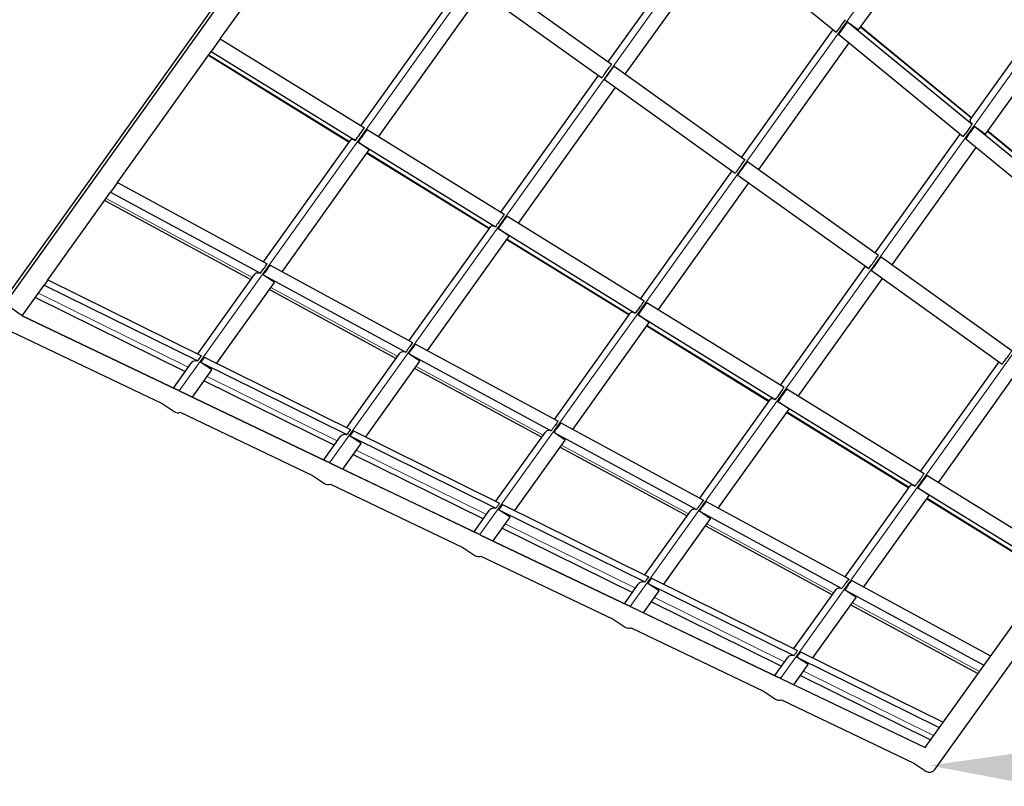
# Model space of a CAD drawing. Units: inches. Extents: x 294 to 7201, y -565 to -337.
# Drawn here: x 369 to 383, y -475 to -464 of the extents above; entities that cross this region are included whole.
import ezdxf
from ezdxf import colors
from ezdxf.entities.mleader import LeaderData, LeaderLine
from ezdxf.math import Vec2, Vec3

# ---------------------------------------------------------------- set-up
doc = ezdxf.new("R2010")
doc.units = ezdxf.units.IN
doc.header["$MEASUREMENT"] = 0
doc.layers.add('M-DETAIL-MEDIUM', color=7, linetype='Continuous')
doc.layers.add('Visible (ANSI)', color=7, linetype='Continuous')
doc.layers.add('Visible Narrow (ANSI)', color=7, linetype='Continuous', lineweight=5)
doc.styles.add('AnnotativeRGV', font='calibril.ttf', dxfattribs={"height": 0.125})

msp = doc.modelspace()

# ---------------------------------------------------------------- linework, layer by layer
at = {"layer": 'Visible (ANSI)'}
for p, q in [((368.7209576959706, -467.8947842007673), (377.8881682939877, -455.0699411913416)), ((371.8639291850047, -464.0215412219981), (373.4814941922387, -461.7585827076815)), ((372.870982733103, -462.005138260544), (368.7443190934624, -467.7783026015653)), ((377.5376488237646, -464.3584272612406), (378.9664076607725, -462.3596068363103)), ((379.048044647409, -462.4267060814169), (380.8700044002406, -463.9242151036711)), ((381.1973178594444, -463.8886352494197), (382.3123580411616, -462.3287043274864)), ((377.7854239978262, -464.5355372032425), (379.2022319139194, -462.5534360063598)), ((375.6709893993312, -463.0241372394413), (377.5858461771168, -464.3928787775712)), ((373.9209598572179, -465.2918356765138), (375.4438735708049, -463.161293448338)), ((375.5293014457247, -463.2223573786973), (377.4441582235102, -464.5910989168275)), ((374.1806859521942, -465.4522263904679), (375.6916487448665, -463.3384033903399)), ((381.0372515341587, -463.770955950181), (381.1973178594444, -463.8886352494197)), ((381.0372515341587, -463.770955950181), (382.8586060559461, -465.267967519652)), ((381.2316766358923, -463.8405676383151), (382.8537848055241, -465.173814223663)), ((382.8307736809098, -465.2060065745961), (383.8647770621978, -463.7594453884595)), ((371.8639291850047, -464.0215412219981), (371.7330265846713, -464.2046727515786)), ((371.8639291849926, -464.0215412220051), (373.9716880528004, -465.3231622611993)), ((379.4897361231228, -465.7537812133925), (380.8243400835512, -463.8866825917078)), ((380.9063489338243, -463.954087479763), (382.7277034556134, -465.4510990492355)), ((383.0552330589623, -465.4157351), (384.0904698138038, -463.9674484356466)), ((379.7375112971844, -465.9308911553943), (381.0601643366981, -464.0805117617573)), ((370.3617211865258, -466.1231163458602), (371.7330265846713, -464.2046727515786)), ((371.6924168858116, -464.2614853454387), (373.7494475580236, -465.5317797999561)), ((371.7330265846586, -464.2046727515865), (373.8407854524669, -465.5062937907815)), ((377.6234229472163, -464.4197386903865), (379.5377145811129, -465.7880762630998)), ((375.9672020331556, -466.5554678254199), (377.3959608701631, -464.5566474004899)), ((376.2269281281319, -466.715858539374), (377.6437360442247, -464.7337573424917)), ((377.4817349936102, -464.6179588296421), (379.3960266275066, -465.9862964023557)), ((382.8956068470393, -465.2983792883075), (383.0552330589623, -465.4157351000001)), ((382.8956068470393, -465.2983792883075), (384.7162751963738, -466.7948268770866)), ((374.0105081681322, -465.3471351546941), (376.0177240857046, -466.5866671089642)), ((381.441823422481, -467.1491351655442), (382.6822725063298, -465.4137583471053)), ((383.089609058671, -465.3676433937126), (384.7117172283029, -466.7008899790605)), ((372.4989933509418, -467.2811536934468), (373.7724142891112, -465.4996495551571)), ((374.0435038677619, -465.6441428603405), (373.8796055677979, -465.5302666842759)), ((373.8796055677979, -465.5302666842759), (375.886821485372, -466.7697986385469)), ((381.6895985965426, -467.326245107546), (382.9180967594767, -465.6075875171548)), ((382.7647042467049, -465.4815108178894), (384.585372596043, -466.9779584066634)), ((372.7688509474589, -467.4273705302634), (374.0435038677619, -465.6441428603405)), ((374.0091736529999, -465.6921705139102), (375.7956897339614, -466.7954119488621)), ((379.5759009552315, -465.8153719214771), (381.4895566866495, -467.1832549504633)), ((378.0134442090933, -467.8190999743259), (379.3480481695213, -465.9520013526417)), ((379.4342130016258, -466.0135920607323), (381.3478687330436, -467.3814750897187)), ((370.3617211865258, -466.1231163458602), (370.2615326737236, -466.2632791504885)), ((370.361721186507, -466.1231163458766), (372.5517003726854, -467.3097119186014)), ((378.2731703040696, -467.9794906882801), (379.5958233435829, -466.1291112946435)), ((369.3452557006196, -467.5451421782403), (370.2615326737235, -466.2632791504885)), ((370.2615326737044, -466.2632791505055), (372.4515118598817, -467.4498747232302)), ((370.1757103812633, -466.3833437454646), (372.3129825456786, -467.5413810930522)), ((376.0571132931756, -466.6109914384381), (378.0637368083194, -467.8501575617413)), ((374.6250561770158, -468.4331174895901), (375.8186695020858, -466.7632634653688)), ((376.0897594621982, -466.9077562368909), (375.9262106928412, -466.7941229680199)), ((375.9262106928412, -466.7941229680199), (377.9328342079851, -468.0332890913231)), ((374.8949137735329, -468.5793343264068), (376.0897594621982, -466.9077562368909)), ((376.0554158289376, -466.9558026628164), (377.841931909899, -468.0590440977683)), ((372.5920347989237, -467.3315663051127), (374.6775490144125, -468.4615596633238)), ((381.5284325755922, -467.2110434747259), (383.4413673611052, -468.5784111708599)), ((371.5361435160003, -468.6281717250223), (372.3662048845052, -467.4669235322982)), ((372.6570594609919, -467.5837657879483), (372.4918462861208, -467.4717291097419)), ((372.4918462861208, -467.4717291097419), (374.5773605016115, -468.6017224679538)), ((380.059686385031, -469.0827321232321), (381.3001354688795, -467.3473553047935)), ((381.3867446219869, -467.4092636139804), (383.2996794075007, -468.7766313101133)), ((368.9692803832332, -468.0711281768546), (369.2910340682117, -467.6209977414907)), ((369.3452557006196, -467.5451421782403), (369.2910340682117, -467.6209977414907)), ((369.2910340681883, -467.6209977415136), (371.5359511147028, -468.7307357547261)), ((369.3452557005965, -467.5451421782629), (371.590172747112, -468.6548801914755)), ((371.812770765417, -468.7649178799192), (372.6570594609919, -467.5837657879483)), ((380.3194124800073, -469.2431228371862), (381.5479106429411, -467.5244652467953)), ((372.5828401421957, -467.6875979298688), (374.4390453717526, -468.6933448891957)), ((368.9687328700321, -468.0718941427691), (368.7209576959706, -467.8947842007673)), ((369.1622794949315, -467.801124201051), (371.3531673103116, -468.8841537478337)), ((378.1037650227911, -467.8748765022729), (380.1097219640196, -469.1136309909035)), ((376.7511190030899, -469.5850812857336), (377.8649263644699, -468.0268750680722)), ((368.9692803832332, -468.0711281768546), (368.9687328700322, -468.0718941427691)), ((371.2331473264932, -469.1547417857875), (368.9687328700321, -468.0718941427691)), ((368.9692803832083, -468.0711281768795), (371.2334890408047, -469.1538774042582)), ((377.020976599607, -469.7312981225502), (378.1360167813233, -468.1713672006176)), ((378.1360167813233, -468.1713672006176), (377.9728624224567, -468.0580080318547)), ((377.9728624224567, -468.0580080318547), (379.9788193636874, -469.2967625204864)), ((368.806409892486, -468.2989824900469), (371.0161250207605, -469.3556727998745)), ((378.1016580048753, -468.2194348117225), (379.8881740858367, -469.3226762466744)), ((374.7184747321702, -468.4837344290892), (376.8033734365548, -469.6133942851575)), ((373.7155407953602, -469.7055211133182), (374.4922917998824, -468.618853627729)), ((374.7831470812184, -468.7356948973014), (374.6182862193673, -468.6238972337184)), ((374.6182862193673, -468.6238972337184), (376.7031849237519, -469.7535570897868)), ((371.1789955115073, -469.1278184866824), (371.4393279915183, -468.7636157501247)), ((371.7433891173376, -468.8619821651605), (371.5772973711418, -468.7511746001277)), ((371.5772973711418, -468.7511746001277), (373.7151288366857, -469.8079766084252)), ((371.6315190035501, -468.6753190368769), (373.7693504690922, -469.7321210451737)), ((373.9921680447769, -469.842267268215), (374.7831470812184, -468.7356948973014)), ((382.1059285609687, -470.3463642721382), (383.2522227682377, -468.7427092569452)), ((371.4579999468957, -469.2612389803473), (371.7433891173376, -468.8619821651605)), ((374.7089029682697, -468.8395617260123), (376.5651081978266, -469.8453086853392)), ((371.6297945597282, -469.0208999027305), (373.5325645896715, -469.9615031361295)), ((382.3656546559449, -470.5067549860923), (383.4999979422993, -468.919819198947)), ((371.2334890408933, -469.1538774042834), (371.2331473264932, -469.1547417857875)), ((371.2742790910507, -469.174411069643), (371.2654811596883, -469.1685752014919)), ((371.2742790910507, -469.174411069643), (371.2751906047105, -469.1738191776941)), ((373.431273164805, -470.2058900759963), (371.2742790910507, -469.174411069643)), ((371.2751906047598, -469.1738191777243), (373.4313934454277, -470.2049198017946)), ((380.1504729506322, -469.1387962706433), (382.1556741724052, -470.3770840741965)), ((378.8771818291639, -470.7370450818771), (379.9111852104512, -469.2904838957411)), ((380.1822761805217, -469.4349752543409), (380.0195703502978, -469.3219278002251)), ((380.0195703502978, -469.3219278002251), (382.0247715720745, -470.5602156037734)), ((371.0161250207605, -469.3556727998745), (371.1916539978961, -469.4721051661973)), ((371.2802216095471, -469.481964330696), (373.2142508695211, -470.4068210924512)), ((379.147039425681, -470.8832619186936), (380.1822761805217, -469.4349752543409)), ((380.1479001808129, -469.4830669606285), (381.9344162617744, -470.5863083955804)), ((376.8449630879592, -469.635928789833), (378.9291692164408, -470.7652133877692)), ((373.8113028502004, -469.7528595183882), (375.9485033639147, -470.8093496259719)), ((375.8949380747201, -470.7828705016141), (376.6183817629708, -469.7707794594398)), ((376.9092378882542, -469.8876195483375), (376.7447745751563, -469.7760915944622)), ((376.7447745751563, -469.7760915944622), (378.8289807036401, -470.9053761923993)), ((373.3771213602679, -470.1789667792591), (373.6187567450696, -469.8409211063174)), ((373.9228187918188, -469.9392862329806), (373.7570812177921, -469.828715081639)), ((373.7570812177921, -469.828715081639), (375.8942817315064, -470.8852051892228)), ((376.1715653241368, -470.9196166565108), (376.9092378882542, -469.8876195483375)), ((373.6561257956563, -470.3123872729241), (373.9228187918188, -469.9392862329806)), ((376.8349657943437, -469.9915255221557), (378.6911710239007, -470.9972724814826)), ((373.8091918390882, -470.0982492910264), (375.7119618690314, -471.0388525244254)), ((373.4724049164085, -470.2255593466963), (373.4636070084489, -470.2197234940686)), ((373.4724049164085, -470.2255593466962), (373.4737063427132, -470.2251539161067)), ((375.6293989771739, -471.2570383603264), (373.4724049164085, -470.2255593466963)), ((373.4737063427624, -470.2251539161369), (375.6292728095434, -471.2559502249081)), ((373.2142508695212, -470.4068210924512), (373.3897798466567, -470.5232534587741)), ((382.1972494979855, -470.402758414165), (384.1521707368806, -471.6099964210492)), ((373.4783474583078, -470.5331126232728), (375.4123767182817, -471.4579693850279)), ((381.0032446552379, -471.8890088780205), (381.9574464710469, -470.5540893453868)), ((382.2285381200304, -470.6985797541937), (382.0663468976511, -470.5858899437468)), ((382.0663468976511, -470.5858899437468), (384.0212681365466, -471.7931279506306)), ((378.971509834177, -470.7881547882401), (381.0549307636526, -471.9170139427182)), ((381.273102251755, -472.0352257148371), (382.2285381200304, -470.6985797541937)), ((382.1941423567507, -470.7466991095347), (383.9806584377121, -471.8499405444866)), ((375.5752472090286, -471.2301150718359), (375.7981894806475, -470.9182208916916)), ((376.1022526300671, -471.0165844757291), (375.9369147017136, -470.9062801005232)), ((375.9369147017136, -470.9062801005232), (378.0734052655546, -471.962419256003)), ((375.991136334122, -470.8304245372723), (378.1276268979607, -471.8865636927513)), ((378.07433535408, -471.8602198899099), (378.7444753912689, -470.922700163556)), ((379.0353325387645, -471.0395388223885), (378.8713213213741, -470.9283175928695)), ((378.8713213213741, -470.9283175928695), (380.9547422508524, -472.0571767473435)), ((375.8542516444169, -471.3635355655009), (376.1022526300671, -471.0165844757291)), ((378.3509626034968, -471.9969660448066), (379.0353325387645, -471.0395388223885)), ((375.9885891184481, -471.1755986793222), (377.8913591483913, -472.1162019127213)), ((378.9610286204177, -471.1434893182992), (380.8172338499747, -472.1492362776261)), ((382.3154448406119, -474.7033041196555), (384.8144894504525, -471.2071637777188)), ((375.6705308328627, -471.2767076841757), (375.6617328572096, -471.2708717866454)), ((375.6705308328627, -471.2767076841757), (375.6722721445431, -471.2765125951441)), ((377.8275246018595, -472.3081866021255), (375.6705308328627, -471.2767076841757)), ((375.6722721445923, -471.2765125951744), (377.8271225605708, -472.3069664869829)), ((384.4250263227894, -471.2282739749663), (382.1690772421098, -474.3843259154804)), ((375.4123767182817, -471.4579693850279), (375.5879056954174, -471.5744017513508)), ((375.6764733070685, -471.5842609158495), (377.6105025670424, -472.5091176776048)), ((378.1710296732558, -471.9080191446016), (380.3067153404829, -472.9637604133906)), ((381.0981278766449, -471.9404194170668), (383.1293074812778, -473.0409726741808)), ((377.7733730577893, -472.2812633644127), (377.9776270050527, -471.9955139775406)), ((378.2816914900568, -472.0938756931077), (378.1168080408474, -471.9838747078524)), ((378.1168080408474, -471.9838747078524), (380.252493708076, -473.0396159766393)), ((380.2537326334399, -472.9375692782057), (380.8705734811928, -472.074614625899)), ((381.1614318831558, -472.1914515297431), (380.997939363842, -472.0805822216961)), ((380.997939363842, -472.0805822216961), (383.0291189684751, -473.1811354788098)), ((378.0523774931776, -472.4146838580776), (378.2816914900568, -472.0938756931077)), ((380.5303598828567, -473.0743154331025), (381.1614318831558, -472.1914515297431)), ((377.8686566816234, -472.3278559767524), (377.8598587059702, -472.3220200792222)), ((380.0256507302025, -473.3593349580585), (377.8686566816234, -472.3278559767524)), ((377.8686566816234, -472.3278559767524), (377.8708983159489, -472.3279001430368)), ((377.8708983159981, -472.327900143067), (380.0249369184839, -473.3579658248343)), ((378.167986397808, -472.252948067618), (380.0707564277512, -473.1935513010171)), ((381.0870914464917, -472.2954531144427), (382.9432966760487, -473.3012000737696)), ((377.6105025670424, -472.5091176776046), (377.7860315441779, -472.6255500439275)), ((377.8745991558291, -472.6354092084263), (379.808628415803, -473.5602659701815)), ((379.9714989065499, -473.3324116569894), (380.1570703588528, -473.0727989081198)), ((380.4611364828977, -473.1711583306841), (380.2967744647704, -473.0615054434512)), ((380.2967744647704, -473.0615054434512), (382.3789082803521, -474.0907742297767)), ((380.3509960971787, -472.9856498802004), (382.4331299127603, -474.014918666526)), ((380.2505033419383, -473.4658321506544), (380.4611364828977, -473.1711583306841)), ((380.066782530384, -473.3790042693291), (380.0579845547309, -473.3731683717989)), ((382.1690772421098, -474.3843259154804), (380.066782530384, -473.3790042693291)), ((380.066782530384, -473.3790042693291), (380.0695982001952, -473.3793229405611)), ((380.0695982002444, -473.3793229405912), (382.1696247552695, -474.3835599495927)), ((380.347383677168, -473.3302974559139), (382.2501537071112, -474.270900689313)), ((379.808628415803, -473.5602659701815), (379.9841573929386, -473.6766983365044)), ((380.0727250045897, -473.6865575010031), (382.0067542645637, -474.6114142627583)), ((382.0067542645637, -474.6114142627582), (382.1822832416992, -474.7278466290811))]:
    msp.add_line(p, q, dxfattribs=at)
for centre, radius, start, end in [((371.2116076164754, -469.2497928923582), 0.09746113054940012, 56.44277752678244, 77.23174308369155), ((371.245527541109, -469.3908874753309), 0.09746113054937423, 236.4427775267824, 290.8534271675663), ((373.409733465236, -470.3009411849349), 0.09746113054938804, 56.44277752678244, 77.23174938216724), ((373.4436533898696, -470.4420357679078), 0.09746113054937602, 236.4427775267865, 290.8534271675798), ((375.6078593139966, -471.3520894775116), 0.09746113054939237, 56.44277752678244, 77.23177131871772), ((375.6417792386302, -471.4931840604846), 0.09746113054937774, 236.4427775267865, 290.8534271675798), ((377.8059851627573, -472.4032377700884), 0.09746113054937691, 56.4427775267865, 77.23190638867727), ((377.8399050873909, -472.5443323530613), 0.09746113054937434, 236.4427775267824, 290.8534271675663), ((380.0041110115179, -473.4543860626652), 0.09746113054937774, 56.4427775267865, 77.23173785944202), ((380.0380309361516, -473.5954806456381), 0.0974611305493786, 236.4427775267865, 290.8534271675798), ((382.2361567849122, -474.6466289382149), 0.09746113054937271, 236.4427775267824, 324.4427775267822)]:
    msp.add_arc(centre, radius, start, end, dxfattribs=at)
for centre, major_axis, ratio, start_param, end_param in [((382.903856383598, -466.5750188938129), (0.9164580439144433, 4.135690334692051), 0.68711835005794, 0.9872996441518653, 1.04482691469563), ((384.6340998737346, -467.5593569761629), (0.3680688355742094, 3.29041493660688), 0.7620458725077847, 0.9017000734722149, 0.9753069783907966), ((374.0603684296651, -461.8808712649835), (-4.005713478146575, -6.906833532642676), 0.2233023012842006, 1.152084220424582, 1.18260164680303), ((377.3899493549358, -464.9118590497125), (4.752562678851584, 4.90325646978418), 0.337778787520997, 1.971662086086631, 2.007345589534415), ((379.630957547855, -467.262760576646), (4.274098402880003, 3.372969743587336), 0.5577995056321258, 2.027628758117983, 2.072382889047407), ((374.1172155641166, -461.801342662917), (-3.445927541139, -7.202476884879468), 0.1709081815155626, 0.7550929397423651, 0.7856103661257565), ((377.1857058820212, -465.1975937830325), (5.312762168660239, 4.289910740816423), 0.2585246915751272, 2.374194358183695, 2.409877861631509), ((381.2301548067594, -468.9165119508318), (3.616415563522824, 2.20575800177559), 0.6871183500608679, 2.096765738897702, 2.154293009441851), ((379.1263088382348, -467.9687594632702), (4.882301292390904, 2.40997430258606), 0.4269212587714076, 2.446203993691569, 2.490958124620896), ((374.1551996004088, -461.7482033468638), (-3.06805046063424, -7.371374109812079), 0.09249484131832218, 0.3669124887687758, 0.397429915152216), ((377.0492347564931, -465.3885156279379), (-5.627784651993196, -3.86740428916616), 0.1399125548709479, 5.897367181107697, 5.933050684555382), ((382.721546299268, -470.2350017731836), (2.994145892022434, 1.413292432644476), 0.7620458725056742, 2.166285675197985, 2.239892580116177), ((380.5207069648196, -469.9090229332107), (4.066779136351367, 1.185384893951885), 0.5258976172824467, 2.523573175575571, 2.581100446119429), ((378.7891133508296, -468.4404928376877), (-5.133634720233906, -1.814011192988436), 0.2310481203151393, 5.941882399712176, 5.986636530641274), ((384.2756469244344, -471.4279618043054), (2.46328031875846, 0.8932780233373492), 0.8072595625553038, 2.229766136134241, 2.322788158472818), ((381.910853984204, -471.3691528389118), (3.274127523490237, 0.4923353356044845), 0.5832446602213862, 2.590216811185721, 2.663823716104334), ((380.0466690721154, -470.5721975695343), (-4.187777785212681, -0.6374536158770306), 0.2846137395488813, 5.984296568786875, 6.041823839330642), ((381.3691666973755, -472.1269683531958), (-3.310417437876018, -0.05866438327764529), 0.3156497355421152, 6.016340592248884, 6.089947497167166), ((383.4320325887528, -472.6081704730158), (2.617443832939917, 0.1211748208028488), 0.6178497204158027, 2.642424248594224, 2.735446270932611), ((382.8683475110008, -473.3967606937382), (-2.612205037037662, 0.2051350780467147), 0.3343778591655345, 6.037887506334019, 6.130909528672523)]:
    msp.add_ellipse(centre, major_axis=major_axis, ratio=ratio, start_param=start_param, end_param=end_param, dxfattribs=at)
for points, knots in [([(381.0009070006407, -463.7410835741498), (380.9826815104594, -463.7672882995136), (380.9642743296498, -463.7934639780119), (380.945672852986, -463.8195934652325), (380.9332323209332, -463.8370686758926), (380.9207048183915, -463.8545242009114), (380.9080927019796, -463.871959493235), (380.8954792573286, -463.889396621748), (380.8827810974457, -463.9068138118724), (380.8700044003049, -463.9242151037338)], [6.518499014193635e-17, 6.518499014193635e-17, 6.518499014193635e-17, 6.518499014193635e-17, 0.001086599637385559, 0.001086599637385559, 0.001086599637385559, 0.001813309557341341, 0.001813309557341341, 0.001813309557341341, 0.002540096010407712, 0.002540096010407712, 0.002540096010407712, 0.002540096010407712]), ([(377.4441582194203, -464.5910989138877), (377.4474027603191, -464.5866316015629), (377.4506498408834, -464.582156257529), (377.4712954160099, -464.5536709671574), (377.488839579897, -464.5293290726761), (377.522526303702, -464.4822976568204), (377.5386329107624, -464.4596867844099), (377.5651828577112, -464.4222036986963), (377.5754966316421, -464.4075912415442), (377.5858461730113, -464.392878774653)], [4.824219244223387, 4.824219244223387, 4.824219244223387, 4.824219244223387, 4.830462690673118, 4.830462690673118, 4.863885935935166, 4.863885935935166, 4.894019365963022, 4.894019365963022, 4.913067227864524, 4.913067227864524, 4.913067227864524, 4.913067227864524]), ([(377.4817350008351, -464.6179588346431), (377.5050473481073, -464.5844003835273), (377.5284463475946, -464.5511949630355), (377.5753726595024, -464.4855454858259), (377.5992167701863, -464.4526582312619), (377.6234229542866, -464.4197386956038)], [7.344210108217918, 7.344210108217918, 7.344210108217918, 7.344210108217918, 7.470395322856024, 7.470395322856024, 7.596580537495005, 7.596580537495005, 7.596580537495005, 7.596580537495005]), ([(382.8586060560127, -465.2679675197134), (382.8430587682858, -465.2905682217959), (382.827343450138, -465.3131210249489), (382.8114414177695, -465.3356049310554), (382.7977577761653, -465.3549522513158), (382.7839353129711, -465.3742494972972), (382.7699771703254, -465.3934949734271), (382.7560165589232, -465.4127438534766), (382.7419202391341, -465.4319416359484), (382.7277034556785, -465.4510990492989)], [1.121012617552841e-16, 1.121012617552841e-16, 1.121012617552841e-16, 1.121012617552841e-16, 0.0009334875471985009, 0.0009334875471985009, 0.0009334875471985009, 0.001736750220917597, 0.001736750220917597, 0.001736750220917597, 0.002540154966545765, 0.002540154966545765, 0.002540154966545765, 0.002540154966545765]), ([(382.8307736809098, -465.2060065745961), (382.8280963359926, -465.2097521554223), (382.8272363091409, -465.215798170789), (382.8297794639369, -465.2280728120159), (382.8336322582088, -465.2364732040415), (382.8434610348654, -465.2513231453269), (382.8509579188445, -465.2602959892799), (382.85860605595, -465.2679675196506)], [-0.4514402525919307, -0.4514402525919307, -0.4514402525919307, -0.4514402525919307, -0.4138143690424005, -0.4138143690424005, -0.3761920452982368, -0.3761920452982368, -0.3402518988755498, -0.3402518988755498, -0.3402518988755498, -0.3402518988755498]), ([(373.8407854524668, -465.5062937907852), (373.8308680897188, -465.501390009494), (373.8196098092857, -465.4970427510618), (373.8021646615819, -465.4924938667145), (373.7929697004747, -465.4915673575697), (373.7805332613232, -465.4931338575194), (373.7750914264622, -465.4959042647142), (373.7724142891112, -465.4996495551571)], [-0.2625705651023847, -0.2625705651023847, -0.2625705651023847, -0.2625705651023847, -0.2257189879177011, -0.2257189879177011, -0.1880984912073179, -0.1880984912073179, -0.1504755246754457, -0.1504755246754457, -0.1504755246754457, -0.1504755246754457]), ([(379.3960266234894, -465.9862963994407), (379.4047141401162, -465.9744418367255), (379.4134522316534, -465.9624691456952), (379.4341025095256, -465.9340444408871), (379.4461441828689, -465.917369185527), (379.468908223659, -465.8856281298127), (379.4795750069516, -465.8706704552659), (379.5042753928196, -465.8358219893335), (379.5183040182741, -465.8158808595675), (379.5342919862514, -465.7929841994172), (379.5360029792284, -465.7905316812192), (379.5377145770544, -465.7880762602424)], [3.87796702650703, 3.87796702650703, 3.87796702650703, 3.87796702650703, 3.89580693436791, 3.89580693436791, 3.919871631380416, 3.919871631380416, 3.940482961155217, 3.940482961155217, 3.966730680924119, 3.966730680924119, 3.969875175712298, 3.969875175712298, 3.969875175712298, 3.969875175712298]), ([(379.4342130088901, -466.0135920656738), (379.4572837989032, -465.97982153522), (379.480555373723, -465.9465185196364), (379.5274382320904, -465.8809298335287), (379.5514159287037, -465.8481315545083), (379.5759009622584, -465.8153719267509)], [6.501753528904585, 6.501753528904585, 6.501753528904585, 6.501753528904585, 6.627821896637421, 6.627821896637421, 6.753890264371079, 6.753890264371079, 6.753890264371079, 6.753890264371079]), ([(376.0177240857837, -466.5866671090045), (376.0003700337619, -466.6113677014304), (375.9829782629502, -466.6359592010534), (375.9655448017961, -466.6604350037072), (375.9549517245416, -466.6753072121622), (375.9443431281669, -466.6901371618566), (375.9337197404448, -466.704924039885), (375.918117563701, -466.7266409808952), (375.9024830570861, -466.7482652329936), (375.8868214854496, -466.7697986385891)], [2.797157557069881e-17, 2.797157557069881e-17, 2.797157557069881e-17, 2.797157557069881e-17, 0.001016020748447716, 0.001016020748447716, 0.001016020748447716, 0.001633384459837248, 0.001633384459837248, 0.001633384459837248, 0.002540083715505017, 0.002540083715505017, 0.002540083715505017, 0.002540083715505017]), ([(375.8868214853718, -466.7697986385507), (375.8769578864114, -466.7649395618181), (375.8658018406564, -466.7606397422768), (375.8484202606976, -466.7561074957649), (375.8392252226757, -466.7551810282715), (375.826788622564, -466.7567476086044), (375.8213466964014, -466.759518095233), (375.8186695020859, -466.7632634653688)], [-0.2623013970193923, -0.2623013970193923, -0.2623013970193923, -0.2623013970193923, -0.2257214737716908, -0.2257214737716908, -0.1881004763796856, -0.1881004763796856, -0.1504767092991988, -0.1504767092991988, -0.1504767092991988, -0.1504767092991988]), ([(381.3478687291056, -467.3814750868314), (381.3497908105742, -467.37887814724), (381.3517112187437, -467.3762802632776), (381.3669390515706, -467.3556543365268), (381.3801447368645, -467.3376086965405), (381.4017957848405, -467.3077256126544), (381.4102425372436, -467.2959919741808), (381.4269685259068, -467.2726033347893), (381.4352230996956, -467.2609850630505), (381.4556189323968, -467.2320933186035), (381.467676114964, -467.2148502444521), (381.4829842579938, -467.1927685979305), (381.4862729769279, -467.1880134451549), (381.489556682643, -467.1832549476719)], [4.416014437969243, 4.416014437969243, 4.416014437969243, 4.416014437969243, 4.419694514976086, 4.419694514976086, 4.445221873660337, 4.445221873660337, 4.461702650111774, 4.461702650111774, 4.47794448862434, 4.47794448862434, 4.501941388746386, 4.501941388746386, 4.508520618540483, 4.508520618540483, 4.508520618540483, 4.508520618540483]), ([(381.3867446292946, -467.409263618854), (381.4095304298586, -467.3752665381472), (381.4326572179788, -467.3418521236105), (381.479510986551, -467.2763041338582), (381.5036409495743, -467.2436067897444), (381.5284325825688, -467.2110434800628)], [5.919354986898543, 5.919354986898543, 5.919354986898543, 5.919354986898543, 6.045345131947355, 6.045345131947355, 6.171335276996927, 6.171335276996927, 6.171335276996927, 6.171335276996927]), ([(372.4515118598808, -467.449874723235), (372.4407181152627, -467.4461969920909), (372.4279758409364, -467.4439258274173), (372.4073539206738, -467.443821218557), (372.3958945468049, -467.4460626019641), (372.3792645839785, -467.4534958028272), (372.3711515893138, -467.4600031379313), (372.3662048845052, -467.4669235322982)], [-0.2625705651023848, -0.2625705651023848, -0.2625705651023848, -0.2625705651023848, -0.2257189879177003, -0.2257189879177003, -0.1880984912073173, -0.1880984912073173, -0.1504755246754469, -0.1504755246754469, -0.1504755246754469, -0.1504755246754469]), ([(378.0637368083995, -467.8501575617819), (378.0453046042202, -467.8766514781209), (378.0267800019711, -467.9029914281291), (378.0081488459682, -467.9291624364711), (377.99568846459, -467.9466654161542), (377.9831803964355, -467.964093752645), (377.9706271221405, -467.98144672539), (377.9580725258033, -467.998801525655), (377.9454726378038, -468.0160812343207), (377.9328342080638, -468.0332890913658)], [1.040834085586084e-17, 1.040834085586084e-17, 1.040834085586084e-17, 1.040834085586084e-17, 0.001086599637400907, 0.001086599637400907, 0.001086599637400907, 0.001813309557348982, 0.001813309557348982, 0.001813309557348982, 0.002540096010407623, 0.002540096010407623, 0.002540096010407623, 0.002540096010407623]), ([(377.932834207985, -468.033289091327), (377.9230312377795, -468.0284798587087), (377.9119885070729, -468.024232510067), (377.8946775852326, -468.0197187620264), (377.8854824550718, -468.0187923444051), (377.8730456623421, -468.0203590209704), (377.8676036269309, -468.0231296026014), (377.8649263644699, -468.0268750680722)], [-0.2620023884863621, -0.2620023884863621, -0.2620023884863621, -0.2620023884863621, -0.2257244461935774, -0.2257244461935774, -0.1881028491044237, -0.1881028491044237, -0.1504781243468635, -0.1504781243468635, -0.1504781243468635, -0.1504781243468635]), ([(374.6775490144975, -468.4615596633561), (374.6642031746392, -468.4806528039626), (374.6508548740306, -468.4995875260943), (374.6374994333464, -468.5183582157525), (374.6293842797529, -468.5297638318781), (374.6212664306123, -468.5411092491827), (374.6131464707464, -468.5523938547479), (374.6012209859292, -468.5689671376903), (374.5892905707913, -468.5854094000415), (374.5773605016952, -468.6017224679874)], [2.943923360032078e-17, 2.943923360032078e-17, 2.943923360032078e-17, 2.943923360032078e-17, 0.001016020748447735, 0.001016020748447735, 0.001016020748447735, 0.001633384459813612, 0.001633384459813612, 0.001633384459813612, 0.002540083715505018, 0.002540083715505018, 0.002540083715505018, 0.002540083715505018]), ([(374.5773605016105, -468.6017224679587), (374.5666180044644, -468.5980929616753), (374.5539882474379, -468.5958548505997), (374.5334414456532, -468.5957507202062), (374.5219819561152, -468.597992199482), (374.5053517539462, -468.6054255903844), (374.4972386099479, -468.6119330861085), (374.4922917998824, -468.618853627729)], [-0.2623013970193885, -0.2623013970193885, -0.2623013970193885, -0.2623013970193885, -0.2257214737716918, -0.2257214737716918, -0.1881004763796846, -0.1881004763796846, -0.1504767092991998, -0.1504767092991998, -0.1504767092991998, -0.1504767092991998]), ([(383.299679407101, -468.7766313098159), (383.3042347177719, -468.7705434754819), (383.3087747237835, -468.7644539818892), (383.324957016006, -468.7426624303675), (383.3364342168643, -468.7270466196627), (383.3548374053867, -468.7017197262065), (383.3617901529029, -468.6920824708583), (383.3752572798174, -468.6732810540508), (383.3817532936633, -468.6641487335556), (383.3972344869397, -468.6422380983225), (383.4061413566723, -468.6295107087442), (383.4238455614081, -468.6039910525807), (383.4326430230378, -468.5911964069238), (383.4413673606944, -468.578411170578)], [3.777651377920845, 3.777651377920845, 3.777651377920845, 3.777651377920845, 3.786204216599359, 3.786204216599359, 3.808251763204968, 3.808251763204968, 3.821912617828722, 3.821912617828722, 3.834951334125679, 3.834951334125679, 3.85326439350857, 3.85326439350857, 3.871699926490782, 3.871699926490782, 3.871699926490782, 3.871699926490782]), ([(371.5359511147016, -468.7307357547313), (371.524571790439, -468.7278772441047), (371.5108379430945, -468.7269932809309), (371.4880933712705, -468.7298582420119), (371.4751209651669, -468.7342163435494), (371.4556889794032, -468.7455695486378), (371.4457911728193, -468.7545738191425), (371.4393279915183, -468.7636157501247)], [-0.2625705651023917, -0.2625705651023917, -0.2625705651023917, -0.2625705651023917, -0.2257189879176998, -0.2257189879176998, -0.1880984912073172, -0.1880984912073172, -0.1504755246754455, -0.1504755246754455, -0.1504755246754455, -0.1504755246754455]), ([(380.1097219641008, -469.1136309909447), (380.0940081660207, -469.1364646394742), (380.0781888482435, -469.1591629371488), (380.0622432174391, -469.1817078370647), (380.0485220595379, -469.2011076422783), (380.0347068084295, -469.2203947986181), (380.020800727889, -469.2395674403435), (380.0068921878001, -469.2587434731064), (379.9928928362788, -469.2778055978685), (379.9788193637671, -469.2967625205296)], [1.83618656701679e-16, 1.83618656701679e-16, 1.83618656701679e-16, 1.83618656701679e-16, 0.0009334875472054827, 0.0009334875472054827, 0.0009334875472054827, 0.001736750220921057, 0.001736750220921057, 0.001736750220921057, 0.002540154966545684, 0.002540154966545684, 0.002540154966545684, 0.002540154966545684]), ([(379.9788193636873, -469.2967625204903), (379.9690852743527, -469.2920092180329), (379.9581688825033, -469.287820234025), (379.9409369907186, -469.2833271824693), (379.9317417488946, -469.2824008252558), (379.919304723007, -469.2839676183614), (379.9138625553683, -469.2867383149151), (379.9111852104511, -469.2904838957411)], [-0.2616681874236214, -0.2616681874236214, -0.2616681874236214, -0.2616681874236214, -0.2257280409984209, -0.2257280409984209, -0.1881057172542562, -0.1881057172542562, -0.1504798337047268, -0.1504798337047268, -0.1504798337047268, -0.1504798337047268]), ([(376.8033734366408, -469.6133942851899), (376.7892326913054, -469.6338844902181), (376.7750381134605, -469.6541667760529), (376.7607741692054, -469.6742280954708), (376.7512345472221, -469.6876449597204), (376.7416639968247, -469.7009637359835), (376.7320647889616, -469.7141839970574), (376.7224645701625, -469.7274056504169), (376.7128356539402, -469.7405289969849), (376.7031849238368, -469.7535570898207)], [9.813077866773593e-18, 9.813077866773593e-18, 9.813077866773593e-18, 9.813077866773593e-18, 0.001086599637384992, 0.001086599637384992, 0.001086599637384992, 0.001813309557341025, 0.001813309557341025, 0.001813309557341025, 0.002540096010407636, 0.002540096010407636, 0.002540096010407636, 0.002540096010407636]), ([(373.7693504691808, -469.7321210452006), (373.7620750494383, -469.7427217240978), (373.7548211439471, -469.7531304437142), (373.7475832021739, -469.7633428088629), (373.7431852185671, -469.7695481384882), (373.7387931660778, -469.7756812006681), (373.7344074123257, -469.7817416863487), (373.7279662179546, -469.790642497579), (373.721538310167, -469.7993868029472), (373.7151288367738, -469.8079766084529)], [4.388541835720877e-17, 4.388541835720877e-17, 4.388541835720877e-17, 4.388541835720877e-17, 0.001016020748447728, 0.001016020748447728, 0.001016020748447728, 0.001633384459828743, 0.001633384459828743, 0.001633384459828743, 0.002540083715505007, 0.002540083715505007, 0.002540083715505007, 0.002540083715505007]), ([(376.703184923751, -469.7535570897917), (376.6925004458094, -469.7499810783594), (376.6799954448173, -469.7477794323498), (376.6595321383148, -469.7476758413537), (376.6480725102221, -469.7499174354373), (376.6314420216204, -469.7573510538176), (376.6233286989526, -469.7638587416636), (376.6183817629708, -469.7707794594398)], [-0.2620023884863618, -0.2620023884863618, -0.2620023884863618, -0.2620023884863618, -0.2257244461935781, -0.2257244461935781, -0.1881028491044222, -0.1881028491044222, -0.1504781243468632, -0.1504781243468632, -0.1504781243468632, -0.1504781243468632]), ([(373.7151288366845, -469.8079766084305), (373.7037990785456, -469.8051686748553), (373.6901846191291, -469.8043081533342), (373.6675228837361, -469.8071627955369), (373.6545503360683, -469.81152102917), (373.6351180585887, -469.8228744975677), (373.6252200638954, -469.8318789829392), (373.6187567450696, -469.8409211063174)], [-0.2623013970193909, -0.2623013970193909, -0.2623013970193909, -0.2623013970193909, -0.2257214737716915, -0.2257214737716915, -0.188100476379685, -0.188100476379685, -0.1504767092992002, -0.1504767092992002, -0.1504767092992002, -0.1504767092992002]), ([(373.4313934455173, -470.2049198018202), (373.4313264874093, -470.2054359094288), (373.4312900855388, -470.2057474081005), (373.431277787364, -470.2058511645507), (373.4312747126088, -470.2058771054486), (373.4312731686546, -470.2058900768687), (373.431273164805, -470.2058900759963)], [3.447762908503904e-17, 3.447762908503904e-17, 3.447762908503904e-17, 3.447762908503904e-17, 0.001016020748447787, 0.001016020748447787, 0.001016020748447787, 0.001270043418113438, 0.001270043418113438, 0.001270043418113438, 0.001270043418113438]), ([(382.1556741719534, -470.3770840741389), (382.1475948054447, -470.3889670018807), (382.1394524190951, -470.4008452033206), (382.123074103932, -470.4245099521805), (382.1148380308648, -470.4362989033755), (382.1005284963949, -470.4565703987113), (382.0945257988202, -470.4650125742832), (382.082084827812, -470.4823784084247), (382.0756636802594, -470.4912719603142), (382.0586727490384, -470.5146231187755), (382.0480813390681, -470.5289997161307), (382.0331568975785, -470.549031546062), (382.028970765804, -470.5546259729546), (382.024771571625, -470.5602156037123)], [-3.87169999724953, -3.87169999724953, -3.87169999724953, -3.87169999724953, -3.85326446086731, -3.85326446086731, -3.834951401693557, -3.834951401693557, -3.821912684971244, -3.821912684971244, -3.808251829403206, -3.808251829403206, -3.786204280102218, -3.786204280102218, -3.777651444320104, -3.777651444320104, -3.777651444320104, -3.777651444320104]), ([(382.024771572115, -470.5602156039587), (382.0151164011269, -470.5555255140463), (382.0043418096434, -470.5514018636096), (381.9871989375722, -470.5469321327573), (381.9780035586271, -470.5460058496786), (381.9655662468112, -470.5475727857769), (381.9601239170381, -470.5503436231591), (381.9574464710469, -470.5540893453868)], [-0.261292051057432, -0.261292051057432, -0.261292051057432, -0.261292051057432, -0.2257324449294414, -0.2257324449294414, -0.1881092290290411, -0.1881092290290411, -0.1504819250416354, -0.1504819250416354, -0.1504819250416354, -0.1504819250416354]), ([(378.929169216528, -470.765213387802), (378.9171466534061, -470.7828830326965), (378.9050457493782, -470.8003793038584), (378.8928442160385, -470.8176862459809), (378.8823448405263, -470.8325788073706), (378.871770540189, -470.8473319034971), (378.8611241785717, -470.8619442285376), (378.8504759339477, -470.8765591380388), (378.8397557373506, -470.8910337553293), (378.8289807037262, -470.9053761924336)], [1.864484794686983e-16, 1.864484794686983e-16, 1.864484794686983e-16, 1.864484794686983e-16, 0.0009334875471969127, 0.0009334875471969127, 0.0009334875471969127, 0.001736750220916774, 0.001736750220916774, 0.001736750220916774, 0.002540154966545686, 0.002540154966545686, 0.002540154966545686, 0.002540154966545686]), ([(375.8942817315051, -470.8852051892283), (375.883008248925, -470.8824531898484), (375.8695261901653, -470.881618438637), (375.8469565275732, -470.8844616203679), (375.8339838103365, -470.8888200121972), (375.8145511837393, -470.9001737957684), (375.8046529639909, -470.9091785381548), (375.7981894806475, -470.9182208916916)], [-0.2620023884863666, -0.2620023884863666, -0.2620023884863666, -0.2620023884863666, -0.2257244461935773, -0.2257244461935773, -0.1881028491044212, -0.1881028491044212, -0.1504781243468613, -0.1504781243468613, -0.1504781243468613, -0.1504781243468613]), ([(375.9485033640045, -470.8093496259989), (375.9408578290077, -470.8207530917169), (375.9331848235643, -470.8319117579589), (375.9254672955752, -470.8428147014467), (375.9203058690902, -470.8501065106069), (375.9151248002469, -470.8572844426925), (375.9099260026258, -470.8643485704556), (375.9047266574958, -470.871413442174), (375.8995096062636, -470.8783646303447), (375.8942817315956, -470.8852051892507)], [2.501853776554201e-17, 2.501853776554201e-17, 2.501853776554201e-17, 2.501853776554201e-17, 0.001086599637382337, 0.001086599637382337, 0.001086599637382337, 0.0018133095573397, 0.0018133095573397, 0.0018133095573397, 0.00254009601040763, 0.00254009601040763, 0.00254009601040763, 0.00254009601040763]), ([(378.8289807036392, -470.9053761924044), (378.8183624218491, -470.9018598670308), (378.8059965706026, -470.8996986633405), (378.7856266498384, -470.8995956853616), (378.7741668538437, -470.9018374185304), (378.757536018503, -470.9092713123501), (378.7494224796098, -470.9157792326308), (378.7444753912689, -470.922700163556)], [-0.2616681874236162, -0.2616681874236162, -0.2616681874236162, -0.2616681874236162, -0.2257280409984198, -0.2257280409984198, -0.1881057172542567, -0.1881057172542567, -0.1504798337047263, -0.1504798337047263, -0.1504798337047263, -0.1504798337047263]), ([(375.6292728096344, -471.2559502249335), (375.629337399575, -471.2565672970293), (375.6293846642504, -471.2569253766363), (375.6293961245129, -471.2570155369023), (375.6293980593812, -471.2570307589123), (375.6293990017042, -471.2570383658853), (375.6293989771739, -471.2570383603263)], [4.336808689942018e-17, 4.336808689942018e-17, 4.336808689942018e-17, 4.336808689942018e-17, 0.001086599637393979, 0.001086599637393979, 0.001086599637393979, 0.00127005329637396, 0.00127005329637396, 0.00127005329637396, 0.00127005329637396]), ([(378.1276268980516, -471.8865636927786), (378.1211871290997, -471.8964230601612), (378.1146877443301, -471.906082857585), (378.1081049585665, -471.9155292237119), (378.1024404951155, -471.9236577877563), (378.0967140878311, -471.93162872625), (378.0909279585588, -471.9394416311017), (378.0851408059023, -471.9472559178105), (378.079294160731, -471.9549124816355), (378.0734052656451, -471.962419256031)], [1.89522013135208e-16, 1.89522013135208e-16, 1.89522013135208e-16, 1.89522013135208e-16, 0.0009334875471967005, 0.0009334875471967005, 0.0009334875471967005, 0.001736750220916668, 0.001736750220916668, 0.001736750220916668, 0.00254015496654568, 0.00254015496654568, 0.00254015496654568, 0.00254015496654568]), ([(381.0549307630956, -471.9170139428076), (381.0487681501157, -471.9262153500546), (381.0425555254312, -471.9353938327372), (381.0300506855135, -471.9536396254829), (381.023758488915, -471.9627091114413), (381.0128173016835, -471.9782683200818), (381.0082249785124, -471.9847373948816), (380.9987013818833, -471.9980218491954), (380.9937829446023, -472.0048131232857), (380.9807608097115, -472.0226119723151), (380.9726358982221, -472.0335379610626), (380.9611803909351, -472.0487167840645), (380.9579665671732, -472.0529509610218), (380.9547422502974, -472.0571767474304)], [-3.871699996913105, -3.871699996913105, -3.871699996913105, -3.871699996913105, -3.853264460550617, -3.853264460550617, -3.834951401375805, -3.834951401375805, -3.821912684656414, -3.821912684656414, -3.808251829093939, -3.808251829093939, -3.786204279807199, -3.786204279807199, -3.777651444007248, -3.777651444007248, -3.777651444007248, -3.777651444007248]), ([(378.0734052655533, -471.9624192560086), (378.0621961852527, -471.959729452298), (378.0488618362004, -471.9589231680982), (378.0263951515069, -471.9617535435024), (378.0134222287908, -471.9661121269875), (377.9939891795622, -471.977466292171), (377.9840906874629, -471.9864713455112), (377.9776270050527, -471.9955139775406)], [-0.2616681874236127, -0.2616681874236127, -0.2616681874236127, -0.2616681874236127, -0.2257280409984194, -0.2257280409984194, -0.1881057172542544, -0.1881057172542544, -0.1504798337047266, -0.1504798337047266, -0.1504798337047266, -0.1504798337047266]), ([(380.954742250833, -472.0571767476127), (380.9442001595212, -472.0537274510464), (380.9319905570461, -472.0516113677414), (380.9117258230284, -472.0515090929362), (380.9002658208703, -472.053750996829), (380.8836345602832, -472.0611852285465), (380.8755207562943, -472.0676934336975), (380.8705734811928, -472.074614625899)], [-0.2612920510574138, -0.2612920510574138, -0.2612920510574138, -0.2612920510574138, -0.2257324449294416, -0.2257324449294416, -0.1881092290290424, -0.1881092290290424, -0.1504819250416344, -0.1504819250416344, -0.1504819250416344, -0.1504819250416344]), ([(377.827122560663, -472.3069664870085), (377.8273072152863, -472.3075583469516), (377.827439674755, -472.3079402555009), (377.8274948832946, -472.3081001288689), (377.8275147901237, -472.3081577752375), (377.8275246536004, -472.3081866138504), (377.8275246018595, -472.3081866021255)], [9.324138683375338e-18, 9.324138683375338e-18, 9.324138683375338e-18, 9.324138683375338e-18, 0.0009334875472020827, 0.0009334875472020827, 0.0009334875472020827, 0.001270079988362164, 0.001270079988362164, 0.001270079988362164, 0.001270079988362164]), ([(380.252493708017, -473.0396159769638), (380.2413589954914, -473.0369957520055), (380.2281905493264, -473.0362210821721), (380.2058398538456, -473.0390370481995), (380.1928666788336, -473.0433958669477), (380.173433111269, -473.0547505002602), (380.1635342852774, -473.0637559347166), (380.1570703588528, -473.0727989081198)], [-0.2612920510574216, -0.2612920510574216, -0.2612920510574216, -0.2612920510574216, -0.2257324449294408, -0.2257324449294408, -0.1881092290290412, -0.1881092290290412, -0.1504819250416348, -0.1504819250416348, -0.1504819250416348, -0.1504819250416348]), ([(380.3067153398559, -472.9637604135779), (380.3034494532961, -472.9689093272925), (380.3001474867774, -472.974015826062), (380.2934740055688, -472.9841036018026), (380.2901028281545, -472.9890866088889), (380.2842138768279, -472.9975777861375), (380.2817342695482, -473.0010911909079), (380.2765751218727, -473.0082698214243), (380.2739017309824, -473.0119202963384), (380.2668007171343, -473.0214355516908), (380.2623475087953, -473.0272248616305), (380.2560439061423, -473.0351962176064), (380.2542728007604, -473.0374120448568), (380.2524937074501, -473.0396159768253)], [-3.871699989367009, -3.871699989367009, -3.871699989367009, -3.871699989367009, -3.853264453379209, -3.853264453379209, -3.834951394181705, -3.834951394181705, -3.821912677510172, -3.821912677510172, -3.808251822052717, -3.808251822052717, -3.786204273063412, -3.786204273063412, -3.777651436944379, -3.777651436944379, -3.777651436944379, -3.777651436944379]), ([(380.0249369178329, -473.3579658250555), (380.0251070430989, -473.3583082963926), (380.025253196767, -473.3585904002832), (380.0254811861513, -473.3590230823937), (380.025563472013, -473.3591747262686), (380.0256366068729, -473.3593091959534), (380.0256507302026, -473.3593349580585), (380.0256507302025, -473.3593349580585)], [-3.871699933298562, -3.871699933298562, -3.871699933298562, -3.871699933298562, -3.853264400179546, -3.853264400179546, -3.834951340725877, -3.834951340725877, -3.823874252921739, -3.823874252921739, -3.823874252921739, -3.823874252921739])]:
    msp.add_open_spline(points, degree=3, knots=knots, dxfattribs=at)
at = {"layer": 'Visible Narrow (ANSI)'}
for p, q in [((371.2654811596883, -469.1685752014919), (379.9169958204505, -457.0651860481961)), ((373.4636070084489, -470.2197234940686), (381.623044570406, -458.8047456599232)), ((375.6617328572096, -471.2708717866454), (383.3290933203615, -460.5443052716503)), ((377.8598587059702, -472.3220200792222), (385.035142070317, -462.2838648833774)), ((381.2262839592595, -463.8481119431476), (382.8483921288913, -465.1813585284957)), ((380.0579845547309, -473.3731683717989), (386.7411908202724, -464.0234244951045)), ((371.6978095624445, -464.253941040606), (373.7548402346565, -465.5242354951234)), ((383.0842163820382, -465.3751876985451), (384.70632455167, -466.7084342838931)), ((374.0145663296328, -465.6846262090776), (375.8010824105942, -466.7878676440295)), ((370.1964601016621, -466.3543150781553), (372.3337322660773, -467.512352425743)), ((376.0608085055704, -466.9482583579837), (377.8473245865318, -468.0514997929356)), ((369.2060126555277, -467.7399419130522), (371.3969004709078, -468.822971459835)), ((372.6035898625944, -467.6585692625596), (374.4597950921514, -468.6643162218865)), ((378.1070506815081, -468.2118905068897), (379.8935667624695, -469.3151319418416)), ((374.7296526886684, -468.8105330587031), (376.5858579182254, -469.8162800180299)), ((371.6735277203246, -468.9597176147317), (373.5762977502678, -469.9003208481308)), ((380.1532928574458, -469.4755226557959), (381.9398089384073, -470.5787640907478)), ((373.8529249996844, -470.0370670030276), (375.7556950296277, -470.9776702364267)), ((376.8557155147424, -469.9624968548466), (378.7119207442994, -470.9682438141734)), ((382.1995350333835, -470.739154804702), (383.9860511143449, -471.8423962396539)), ((376.0323222790444, -471.1144163913234), (377.9350923089876, -472.0550196247225)), ((378.9817783408164, -471.1144606509901), (380.8379835703734, -472.1202076103169)), ((378.2117195584043, -472.1917657796192), (380.1144895883475, -473.1323690130183)), ((381.1078411668905, -472.2664244471335), (382.9640463964474, -473.2721714064603)), ((380.3911168377642, -473.2691151679152), (382.2938868677074, -474.2097184013141))]:
    msp.add_line(p, q, dxfattribs=at)

# ---------------------------------------------------------------- leaders
at = {"layer": 'M-DETAIL-MEDIUM'}
ml = msp.add_multileader_mtext('Standard', dxfattribs=at)
ml.set_content('REMOVABLE \\PBIRD GUARD  ', color=256, style='AnnotativeRGV')
ml.set_leader_properties()
ml.build(insert=Vec2(0, 0))
ml.multileader.update_dxf_attribs({"text_right_attachment_type": 3, "dogleg_length": 0.0625, "arrow_head_size": 5.999999996821658, "scale": 96})
ctx = ml.context
ctx.base_point, ctx.scale, ctx.char_height, ctx.arrow_head_size, ctx.landing_gap_size, ctx.plane_origin = Vec3(403.5782276764579, -475.0993139294786), 96, 2.999999998410829, 5.999999996821658, 2.999999998410829, Vec3(385.76152187141, -449.9232796203332)
ctx.right_attachment = 3
notes = []
notes.append((ctx, [(0, (1, 1, 0), (401.1044023830722, -475.0993139294786), (1, 0), 2.473825293385688, [(0, [(382.2361567849122, -474.6466289382149)], 0, [])])]))
ctx.mtext.insert, ctx.mtext.flow_direction = Vec3(406.5782276748687, -473.5796985456682), 5
for ctx, leaders in notes:
    for number, flags, end, landing, length, lines in leaders:
        leader = LeaderData()
        leader.index, (leader.has_last_leader_line, leader.has_dogleg_vector, leader.attachment_direction) = number, flags
        leader.last_leader_point, leader.dogleg_vector, leader.dogleg_length = Vec3(end), Vec3(landing), length
        for number, points, colour, breaks in lines:
            line = LeaderLine()
            line.index, line.vertices, line.color, line.breaks = number, Vec3.list(points), colors.encode_raw_color(colour), breaks
            leader.lines.append(line)
        ctx.leaders.append(leader)

doc.saveas('drawing.dxf')
